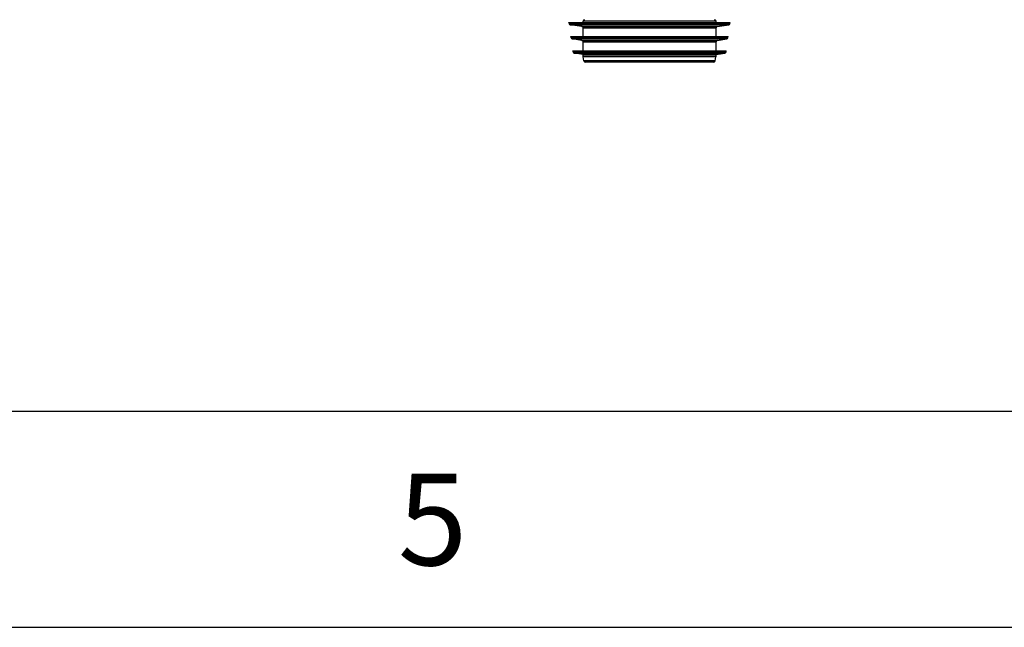
# Model space of a CAD drawing. Extents: x -4602 to -1211, y -1654 to 540.
# Drawn here: x -3231 to -2964, y -1654 to -1489 of the extents above; entities that cross this region are included whole.
import ezdxf

# ---------------------------------------------------------------- set-up
doc = ezdxf.new("R2010")
doc.units = 0
doc.header["$LTSCALE"] = 20
doc.header["$MEASUREMENT"] = 0
doc.layers.get('0').update_dxf_attribs({"linetype": 'CONTINUOUS'})
doc.styles.get("Standard").update_dxf_attribs({"font": 'tahoma.ttf', "width": 0.8})

msp = doc.modelspace()

# ---------------------------------------------------------------- linework, layer by layer
at = {"color": 7, "linetype": 'Continuous'}
for p, q in [((-3041.806, -1489.339), (-3077.902, -1489.339)), ((-3077.902, -1489.723), (-3077.902, -1489.339)), ((-3041.806, -1489.723), (-3041.806, -1489.339)), ((-3081.742, -1489.723), (-3037.966, -1489.723)), ((-3081.699, -1490.028), (-3081.742, -1489.723)), ((-3081.699, -1490.028), (-3038.008, -1490.028)), ((-3078.229, -1490.826), (-3081.376, -1490.354)), ((-3081.376, -1490.354), (-3038.332, -1490.354)), ((-3078.229, -1490.826), (-3041.479, -1490.826)), ((-3077.902, -1491.206), (-3041.806, -1491.206)), ((-3077.902, -1493.563), (-3077.902, -1491.206)), ((-3041.806, -1493.563), (-3041.806, -1491.206)), ((-3041.479, -1490.826), (-3038.332, -1490.354)), ((-3038.008, -1490.028), (-3037.966, -1489.723)), ((-3081.202, -1493.563), (-3038.505, -1493.563)), ((-3081.159, -1493.868), (-3081.202, -1493.563)), ((-3081.159, -1493.868), (-3038.548, -1493.868)), ((-3080.836, -1494.194), (-3038.872, -1494.194)), ((-3078.229, -1494.585), (-3080.836, -1494.194)), ((-3078.229, -1494.585), (-3041.479, -1494.585)), ((-3041.479, -1494.585), (-3038.872, -1494.194)), ((-3038.548, -1493.868), (-3038.505, -1493.563)), ((-3080.669, -1497.403), (-3039.038, -1497.403)), ((-3080.626, -1497.708), (-3080.669, -1497.403)), ((-3077.902, -1494.965), (-3041.806, -1494.965)), ((-3077.902, -1497.403), (-3077.902, -1494.965)), ((-3041.806, -1497.403), (-3041.806, -1494.965)), ((-3039.081, -1497.708), (-3039.038, -1497.403)), ((-3080.626, -1497.708), (-3039.081, -1497.708)), ((-3080.303, -1498.034), (-3039.404, -1498.034)), ((-3077.902, -1498.394), (-3080.303, -1498.034)), ((-3077.902, -1498.394), (-3041.806, -1498.394)), ((-3077.902, -1498.99), (-3077.902, -1498.394)), ((-3041.806, -1498.99), (-3077.902, -1498.99)), ((-3077.893, -1499.069), (-3077.902, -1498.99)), ((-3041.814, -1499.069), (-3077.893, -1499.069)), ((-3077.659, -1500.171), (-3077.893, -1499.069)), ((-3042.048, -1500.171), (-3041.814, -1499.069)), ((-3041.814, -1499.069), (-3041.806, -1498.99)), ((-3041.806, -1498.394), (-3039.404, -1498.034)), ((-3041.806, -1498.99), (-3041.806, -1498.394)), ((-3042.048, -1500.171), (-3077.659, -1500.171)), ((-3042.424, -1500.475), (-3077.284, -1500.475)), ((-4602.367, -1653.971), (-1211.31, -1653.971))]:
    msp.add_line(p, q, dxfattribs=at)
at = {"color": 30, "linetype": 'Continuous', "true_color": 0xff7f00}
msp.add_line((-1258.685, -1595.376), (-4550.005, -1595.376), dxfattribs=at)
at = {"color": 7, "linetype": 'Continuous'}
for centre, start, end in [((-3077.518, -1489.339), 90, 180), ((-3042.19, -1489.339), 0, 90), ((-3081.319, -1489.974), 188, 261.46923), ((-3078.286, -1491.206), 0, 81.46923), ((-3041.422, -1491.206), 98.53077, 180), ((-3038.389, -1489.974), 278.53077, 352), ((-3080.779, -1493.814), 187.99999, 261.49014), ((-3078.286, -1494.965), 0, 81.46923), ((-3041.422, -1494.965), 98.53077, 180), ((-3038.928, -1493.814), 278.50986, 352.00001), ((-3080.246, -1497.654), 188.00002, 261.46923), ((-3039.461, -1497.654), 278.53077, 351.99998), ((-3077.284, -1500.091), 192.00001, 270), ((-3042.424, -1500.091), 270, 347.99999)]:
    msp.add_arc(centre, 0.384, start, end, dxfattribs=at)

# ---------------------------------------------------------------- texts
at = {"color": 30, "linetype": 'Continuous', "true_color": 0xff7f00, "insert": (-3118.78, -1612.206), "char_height": 24.934, "width": 19.9474, "attachment_point": 2, "line_spacing_factor": 0.9}
msp.add_mtext('5', dxfattribs=at)

doc.saveas('drawing.dxf')
